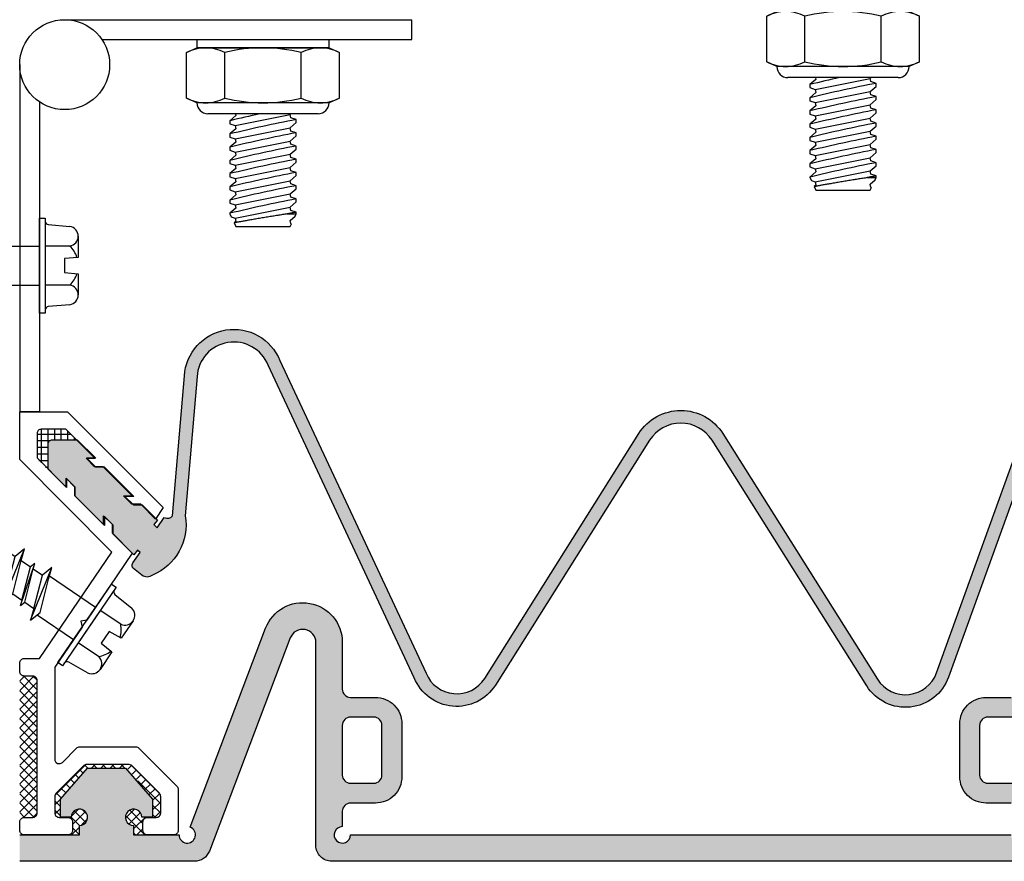
# Model space of a CAD drawing. Units: inches. Extents: x 213.8 to 234.5, y 9.2 to 22.8.
# Drawn here: x 216.7 to 220.4, y 14.1 to 17.3 of the extents above; entities that cross this region are included whole.
import ezdxf
from ezdxf import colors
from ezdxf.entities.mleader import LeaderData, LeaderLine
from ezdxf.math import Vec2, Vec3

# ---------------------------------------------------------------- set-up
doc = ezdxf.new("R2010")
doc.units = ezdxf.units.IN
doc.header["$MEASUREMENT"] = 0
for name, color, linetype in [('ANCHOR', 3, 'Continuous'), ('DIM', 6, 'Continuous'), ('DRAWING', 3, 'Continuous'), ('FRMAE', 4, 'Continuous'), ('Hatch', 8, 'Continuous'), ('PANTOGRAPH', 3, 'Continuous'), ('R-DETL-FAST', 3, 'Continuous'), ('SANTOPRENE', 5, 'Continuous'), ('Seal-Fill', 8, 'Continuous')]:
    doc.layers.add(name, color=color, linetype=linetype)
doc.styles.add('ARIAL', font='arial.ttf', dxfattribs={"height": 0.1})
pattern_1 = [(45, (25.004796, 0.018386), (-0.0176776695, 0.0176776695), []), (135, (25.004796, 0.018386), (-0.0176776695, -0.0176776695), [])]

# ---------------------------------------------------------------- blocks, each defined once
blk = doc.blocks.new('3-16 X 1 3-4 HH TAPCON')
at = {"layer": 'DRAWING'}
for p, q in [((-0.1551, 0.0333), (-0.1479, 0.1148)), ((-0.1109, 0.1462), (-0.0312, 0.1462)), ((-0.074, 0.1148), (-0.074, 0.0215)), ((-0.0312, 0.1462), (-0.0267, 0.0946)), ((0.0267, 0.0946), (0.0312, 0.1462)), ((0.0312, 0.1462), (0.1109, 0.1462)), ((0.074, 0.1148), (0.074, 0.0215)), ((0.1479, 0.1148), (0.1551, 0.0333)), ((-0.0267, 0.0946), (0.0267, 0.0946)), ((-0.074, 0.0215), (0.074, 0.0215)), ((-0.074, -0.2111), (-0.074, 0)), ((0.074, -0.1665), (0.074, 0)), ((0.105, -0.1762), (-0.105, -0.2209)), ((0.061, -0.1624), (-0.061, -0.207)), ((0.105, -0.1762), (0.061, -0.1624)), ((0.061, -0.1901), (0.105, -0.1762)), ((-0.061, -0.207), (-0.105, -0.2209)), ((-0.105, -0.2209), (-0.061, -0.2347)), ((0.061, -0.1901), (-0.061, -0.2347)), ((0.061, -0.2324), (0.061, -0.1901)), ((0.081, -0.2387), (-0.081, -0.2834)), ((0.061, -0.2324), (-0.061, -0.2771)), ((-0.061, -0.2771), (-0.061, -0.2347)), ((0.061, -0.245), (-0.061, -0.2897)), ((0.081, -0.2387), (0.061, -0.2324)), ((0.061, -0.245), (0.081, -0.2387)), ((0.061, -0.2874), (0.061, -0.245)), ((-0.061, -0.2771), (-0.081, -0.2834)), ((-0.081, -0.2834), (-0.061, -0.2897)), ((0.061, -0.2874), (-0.061, -0.332)), ((-0.061, -0.332), (-0.061, -0.2897)), ((0.105, -0.3012), (0.061, -0.2874)), ((0.105, -0.3012), (-0.105, -0.3459)), ((-0.061, -0.332), (-0.105, -0.3459)), ((0.061, -0.3151), (-0.061, -0.3597)), ((0.061, -0.3151), (0.105, -0.3012)), ((0.061, -0.3574), (0.061, -0.3151)), ((-0.105, -0.3459), (-0.061, -0.3597)), ((0.081, -0.3637), (-0.081, -0.4084)), ((0.061, -0.3574), (-0.061, -0.4021)), ((-0.061, -0.4021), (-0.061, -0.3597)), ((0.061, -0.37), (-0.061, -0.4147)), ((0.081, -0.3637), (0.061, -0.3574)), ((0.061, -0.37), (0.081, -0.3637)), ((0.061, -0.4124), (0.061, -0.37)), ((-0.061, -0.4021), (-0.081, -0.4084)), ((-0.081, -0.4084), (-0.061, -0.4147)), ((0.105, -0.4262), (-0.105, -0.4709)), ((0.061, -0.4124), (-0.061, -0.457)), ((-0.061, -0.457), (-0.061, -0.4147)), ((0.061, -0.4401), (-0.061, -0.4847)), ((0.105, -0.4262), (0.061, -0.4124)), ((0.061, -0.4401), (0.105, -0.4262)), ((0.061, -0.4824), (0.061, -0.4401)), ((-0.061, -0.457), (-0.105, -0.4709)), ((-0.105, -0.4709), (-0.061, -0.4847)), ((0.061, -0.4824), (-0.061, -0.5271)), ((0.081, -0.4887), (0.061, -0.4824)), ((0.081, -0.4887), (-0.081, -0.5334)), ((-0.061, -0.5271), (-0.061, -0.4847)), ((0.061, -0.495), (-0.061, -0.5397)), ((0.061, -0.495), (0.081, -0.4887)), ((0.061, -0.5374), (0.061, -0.495)), ((0.105, -0.5512), (-0.105, -0.5959)), ((-0.061, -0.5271), (-0.081, -0.5334)), ((-0.081, -0.5334), (-0.061, -0.5397)), ((0.061, -0.5374), (-0.061, -0.582)), ((-0.061, -0.582), (-0.061, -0.5397)), ((0.105, -0.5512), (0.061, -0.5374)), ((0.061, -0.5651), (0.105, -0.5512)), ((-0.061, -0.582), (-0.105, -0.5959)), ((0.061, -0.5651), (-0.061, -0.6097)), ((0.061, -0.6074), (0.061, -0.5651)), ((-0.105, -0.5959), (-0.061, -0.6097)), ((0.081, -0.6137), (-0.081, -0.6584)), ((0.061, -0.6074), (-0.061, -0.6521)), ((-0.061, -0.6521), (-0.061, -0.6097)), ((0.061, -0.62), (-0.061, -0.6647)), ((0.081, -0.6137), (0.061, -0.6074)), ((0.061, -0.62), (0.081, -0.6137)), ((0.061, -0.6624), (0.061, -0.62)), ((-0.061, -0.6521), (-0.081, -0.6584)), ((-0.081, -0.6584), (-0.061, -0.6647)), ((0.061, -0.6624), (-0.061, -0.707)), ((-0.061, -0.707), (-0.061, -0.6647)), ((0.105, -0.6762), (0.061, -0.6624)), ((0.105, -0.6762), (-0.105, -0.7209)), ((-0.061, -0.707), (-0.105, -0.7209)), ((0.061, -0.6901), (-0.061, -0.7347)), ((0.061, -0.6901), (0.105, -0.6762)), ((0.061, -0.7324), (0.061, -0.6901)), ((-0.105, -0.7209), (-0.061, -0.7347)), ((0.081, -0.7387), (-0.081, -0.7834)), ((0.061, -0.7324), (-0.061, -0.7771)), ((-0.061, -0.7771), (-0.061, -0.7347)), ((0.081, -0.7387), (0.061, -0.7324)), ((0.061, -0.745), (0.081, -0.7387)), ((-0.061, -0.7771), (-0.081, -0.7834)), ((0.061, -0.745), (-0.061, -0.7897)), ((0.061, -0.7874), (0.061, -0.745)), ((0.105, -0.8012), (-0.105, -0.8459)), ((-0.081, -0.7834), (-0.061, -0.7897)), ((0.061, -0.7874), (-0.061, -0.832)), ((-0.061, -0.832), (-0.061, -0.7897)), ((0.061, -0.8151), (-0.061, -0.8597)), ((0.105, -0.8012), (0.061, -0.7874)), ((0.061, -0.8151), (0.105, -0.8012)), ((0.061, -0.8574), (0.061, -0.8151)), ((-0.061, -0.832), (-0.105, -0.8459)), ((-0.105, -0.8459), (-0.061, -0.8597)), ((0.081, -0.8637), (-0.081, -0.9084)), ((0.061, -0.8574), (-0.061, -0.9021)), ((-0.061, -0.9021), (-0.061, -0.8597)), ((0.061, -0.87), (-0.061, -0.9147)), ((0.081, -0.8637), (0.061, -0.8574)), ((0.061, -0.87), (0.081, -0.8637)), ((0.061, -0.9124), (0.061, -0.87)), ((0.105, -0.9262), (-0.105, -0.9709)), ((-0.061, -0.9021), (-0.081, -0.9084)), ((-0.081, -0.9084), (-0.061, -0.9147)), ((0.061, -0.9124), (-0.061, -0.957)), ((-0.061, -0.957), (-0.061, -0.9147)), ((0.105, -0.9262), (0.061, -0.9124)), ((0.061, -0.9401), (0.105, -0.9262)), ((-0.061, -0.957), (-0.105, -0.9709)), ((0.061, -0.9401), (-0.061, -0.9847)), ((0.061, -0.9824), (0.061, -0.9401)), ((-0.105, -0.9709), (-0.061, -0.9847)), ((0.081, -0.9887), (-0.081, -1.0334)), ((0.061, -0.9824), (-0.061, -1.0271)), ((-0.061, -1.0271), (-0.061, -0.9847)), ((0.061, -0.995), (-0.061, -1.0397)), ((0.081, -0.9887), (0.061, -0.9824)), ((0.061, -0.995), (0.081, -0.9887)), ((0.061, -1.0374), (0.061, -0.995)), ((-0.061, -1.0271), (-0.081, -1.0334)), ((-0.081, -1.0334), (-0.061, -1.0397)), ((0.061, -1.0374), (-0.061, -1.082)), ((-0.061, -1.082), (-0.061, -1.0397)), ((0.105, -1.0512), (0.061, -1.0374)), ((0.105, -1.0512), (-0.105, -1.0959)), ((0.061, -1.0651), (-0.061, -1.1097)), ((0.061, -1.0651), (0.105, -1.0512)), ((0.061, -1.1074), (0.061, -1.0651)), ((-0.061, -1.082), (-0.105, -1.0959)), ((-0.105, -1.0959), (-0.061, -1.1097)), ((0.081, -1.1137), (-0.081, -1.1584)), ((0.061, -1.1074), (-0.061, -1.1521)), ((-0.061, -1.1521), (-0.061, -1.1097)), ((0.081, -1.1137), (0.061, -1.1074)), ((0.061, -1.12), (0.081, -1.1137)), ((-0.061, -1.1521), (-0.081, -1.1584)), ((0.061, -1.12), (-0.061, -1.1647)), ((0.061, -1.1624), (0.061, -1.12)), ((0.105, -1.1762), (-0.105, -1.2209)), ((-0.081, -1.1584), (-0.061, -1.1647)), ((0.061, -1.1624), (-0.061, -1.207)), ((-0.061, -1.207), (-0.061, -1.1647)), ((0.061, -1.1901), (-0.061, -1.2347)), ((0.105, -1.1762), (0.061, -1.1624)), ((0.061, -1.1901), (0.105, -1.1762)), ((0.061, -1.2324), (0.061, -1.1901)), ((-0.061, -1.207), (-0.105, -1.2209)), ((-0.105, -1.2209), (-0.061, -1.2347)), ((0.081, -1.2387), (-0.081, -1.2834)), ((0.061, -1.2324), (-0.061, -1.2771)), ((-0.061, -1.2771), (-0.061, -1.2347)), ((0.061, -1.245), (-0.061, -1.2897)), ((0.081, -1.2387), (0.061, -1.2324)), ((0.061, -1.245), (0.081, -1.2387)), ((0.061, -1.2874), (0.061, -1.245)), ((0.105, -1.3012), (-0.105, -1.3459)), ((-0.061, -1.2771), (-0.081, -1.2834)), ((-0.081, -1.2834), (-0.061, -1.2897)), ((0.061, -1.2874), (-0.061, -1.332)), ((-0.061, -1.332), (-0.061, -1.2897)), ((0.105, -1.3012), (0.061, -1.2874)), ((0.061, -1.3151), (0.105, -1.3012)), ((-0.061, -1.332), (-0.105, -1.3459)), ((0.061, -1.3151), (-0.061, -1.3597)), ((0.061, -1.3574), (0.061, -1.3151)), ((-0.105, -1.3459), (-0.061, -1.3597)), ((0.081, -1.3637), (-0.081, -1.4084)), ((0.061, -1.3574), (-0.061, -1.4021)), ((-0.061, -1.4021), (-0.061, -1.3597)), ((0.061, -1.37), (-0.061, -1.4147)), ((0.081, -1.3637), (0.061, -1.3574)), ((0.061, -1.37), (0.081, -1.3637)), ((0.061, -1.4124), (0.061, -1.37)), ((-0.061, -1.4021), (-0.081, -1.4084)), ((-0.081, -1.4084), (-0.061, -1.4147)), ((0.061, -1.4124), (-0.061, -1.457)), ((-0.061, -1.457), (-0.061, -1.4147)), ((0.105, -1.4262), (0.061, -1.4124)), ((0.105, -1.4262), (-0.105, -1.4709)), ((0.061, -1.4401), (-0.061, -1.4847)), ((0.061, -1.4401), (0.105, -1.4262)), ((0.061, -1.4824), (0.061, -1.4401)), ((-0.061, -1.457), (-0.105, -1.4709)), ((-0.105, -1.4709), (-0.061, -1.4847)), ((0.081, -1.4887), (-0.081, -1.5334)), ((0.061, -1.4824), (-0.061, -1.5271)), ((-0.061, -1.5271), (-0.061, -1.4847)), ((0.081, -1.4887), (0.061, -1.4824)), ((0.061, -1.495), (0.081, -1.4887)), ((0.061, -1.495), (-0.061, -1.5397)), ((0.061, -1.5374), (0.061, -1.495)), ((0.105, -1.5512), (-0.105, -1.5959)), ((-0.061, -1.5271), (-0.081, -1.5334)), ((-0.081, -1.5334), (-0.061, -1.5397)), ((0.061, -1.5374), (-0.061, -1.582)), ((-0.061, -1.582), (-0.061, -1.5397)), ((0.105, -1.5512), (0.061, -1.5374)), ((0.061, -1.5651), (0.105, -1.5512)), ((-0.061, -1.582), (-0.105, -1.5959)), ((-0.105, -1.5959), (-0.061, -1.6097)), ((0.061, -1.5651), (-0.061, -1.6097)), ((0.061, -1.6074), (0.061, -1.5651)), ((-0.061, -1.6131), (-0.061, -1.6097)), ((-0.061, -1.6131), (-0.0057, -1.7467)), ((0, -1.6211), (0, -1.75)), ((0.0577, -1.6211), (0.0057, -1.7467)), ((0.0577, -1.6211), (0.081, -1.6137)), ((0.081, -1.6137), (0.061, -1.6074))]:
    blk.add_line(p, q, dxfattribs=at)
blk.add_lwpolyline([(-0.1797, 0.0215), (0.1797, 0.0215), (0.1797, 0), (-0.1797, 0)], close=True, dxfattribs=at)
for centre, radius, start, end in [((-0.1109, 0.1087), 0.0375, 9.285, 170.715), ((0, 0.0435), 0.1027, 107.4215, 136.0407), ((0, 0.0435), 0.1027, 43.9593, 72.5785), ((0.1109, 0.1087), 0.0375, 9.285, 170.715), ((-0.1679, 0.0344), 0.0129, 270, 355), ((0.1679, 0.0344), 0.0129, 185, 270), ((-0.0288, -1.6446), 0.0372, 39.1976, 140.8024), ((0.0288, -1.6446), 0.0372, 39.1976, 140.8024), ((0, -1.7435), 0.00648, 209.1864, 330.8136)]:
    blk.add_arc(centre, radius, start, end, dxfattribs=at)
at = {"layer": 'R-DETL-FAST'}
blk.add_line((0, -1.75), (0, -1.5963), dxfattribs=at)
blk = doc.blocks.new('R050SN Seal')
at = {"layer": 'SANTOPRENE'}
for points in [[(3.82, -0.1), (1.18, -0.1, -0.414214), (1.12, -0.04), (1.12, 0.727, 0.833253), (1.0233, 0.7448), (0.7172, -0.0613, -0.31152), (0.6611, -0.1), (0, -0.1)], [(0, 0), (0.2257, 0), (0.2257, 0.0356, 2.414214), (0.1947, 0.0666), (0.1539, 0.0666), (0.1539, 0.1353), (0.2564, 0.2525), (0.4, 0.2525), (0.5025, 0.1353), (0.5025, 0.0666), (0.4618, 0.0666, 2.414214), (0.4308, 0.0356), (0.4308, 0), (0.6025, 0, 1.904949), (0.6446, 0.029), (0.9301, 0.7812, -0.833253), (1.22, 0.728), (1.22, 0.551, 0.414214), (1.251, 0.52), (1.345, 0.52, -0.414214), (1.445, 0.42), (1.445, 0.22, -0.414214), (1.345, 0.12), (1.251, 0.12, 0.414214), (1.22, 0.089), (1.22, 0.031, 2.414214), (1.251, 0), (3.749, 0, 2.414214)], [(3.749, 0.12), (3.655, 0.12, -0.414214), (3.555, 0.22), (3.555, 0.42, -0.414214), (3.655, 0.52), (3.749, 0.52, 0.414214)]]:
    blk.add_lwpolyline(points, format="xyb", dxfattribs=at)
for points in [[(1.37, 0.414, 0.414214), (1.339, 0.445), (1.251, 0.445, 0.414214), (1.22, 0.414), (1.22, 0.226, 0.414214), (1.251, 0.195), (1.339, 0.195, 0.414214), (1.37, 0.226)], [(3.749, 0.195, 0.414214), (3.78, 0.226), (3.78, 0.414, 0.414214), (3.749, 0.445), (3.661, 0.445, 0.414214), (3.63, 0.414), (3.63, 0.226, 0.414214), (3.661, 0.195)]]:
    blk.add_lwpolyline(points, format="xyb", close=True, dxfattribs=at)
blk = doc.blocks.new('1_4-20 LOCKNUT')
at = {"layer": 'ANCHOR', "linetype": 'Continuous'}
for p, q in [((-0.2887, -0.018), (-0.25, 0)), ((-0.2165, 0), (-0.25, 0)), ((0, 0), (-0.2165, 0)), ((-0.1563, -0.0001), (-0.1563, 0)), ((0.2165, 0), (0, 0)), ((0.25, 0), (0.2165, 0)), ((0.25, 0), (0.2887, -0.018)), ((-0.2887, -0.1903), (-0.2887, -0.018)), ((-0.1443, -0.1903), (-0.1443, -0.018)), ((0.1443, -0.1903), (0.1443, -0.018)), ((0.2887, -0.1903), (0.2887, -0.018)), ((-0.25, -0.2083), (-0.2887, -0.1903)), ((-0.2165, -0.2083), (-0.25, -0.2083)), ((0, -0.2083), (-0.2165, -0.2083)), ((0.2165, -0.2083), (0, -0.2083)), ((0.25, -0.2083), (0.2165, -0.2083)), ((0.2887, -0.1903), (0.25, -0.2083)), ((0.2083, -0.25), (-0.2083, -0.25))]:
    blk.add_line(p, q, dxfattribs=at)
for centre, radius, start, end in [((-0.2124, -0.1698), 0.1699, 91.3815, 116.6795), ((0.005, -0.6263), 0.6264, 90.4541, 103.7899), ((0.2206, -0.1697), 0.1697, 91.3702, 116.6908), ((0.2123, -0.1702), 0.1702, 63.3501, 88.5889), ((0.2131, -0.1671), 0.1671, 63.1097, 88.8293), ((-0.2124, -0.1697), 0.1697, 91.3702, 116.6908), ((-0.2207, -0.1702), 0.1702, 63.3501, 88.5889), ((-0.0052, -0.6279), 0.6279, 76.2269, 89.5291), ((-0.2123, -0.0381), 0.1702, 243.3501, 268.5889), ((-0.2131, -0.0413), 0.1671, 243.1097, 268.8293), ((-0.2083, -0.2083), 0.0417, 180, 270), ((-0.2206, -0.0387), 0.1697, 271.3702, 296.6908), ((0.005, 0.4179), 0.6263, 256.2093, 269.5467), ((-0.0044, 0.4133), 0.6217, 270.4036, 283.8404), ((0.2207, -0.0381), 0.1702, 243.3501, 268.5889), ((0.2083, -0.2083), 0.0417, 270, 360), ((0.2124, -0.0387), 0.1697, 271.3702, 296.6908), ((0.2124, -0.0385), 0.1699, 271.3815, 296.6795)]:
    blk.add_arc(centre, radius, start, end, dxfattribs=at)

msp = doc.modelspace()

# ---------------------------------------------------------------- hatches: boundary and pattern name
at = {"layer": 'Hatch'}
h = msp.add_hatch(dxfattribs=at)
h.set_pattern_fill('ANSI37', color=256, scale=0.2, angle=45)
h.set_pattern_definition([(90, (45.80241, 0.08909), (-0.025, 0), []), (180, (45.80241, 0.08909), (-2e-18, -0.025), [])])
h.paths.add_polyline_path([(216.8432, 15.69194), (216.93597, 15.69194), (216.89476, 15.73315), (216.80065, 15.73315, 0.4142136), (216.78439, 15.71689), (216.78439, 15.62279), (216.82647, 15.58071), (216.82647, 15.67522, -0.4142136)])
h = msp.add_hatch(dxfattribs=at)
h.set_pattern_fill('ANSI37', color=256, scale=0.2)
h.set_pattern_definition(pattern_1)
h.paths.add_polyline_path([(216.7863, 14.28288, -0.4142136), (216.76923, 14.26582), (216.72016, 14.26582), (216.72016, 14.81728, 0.4142136), (216.73723, 14.80022), (216.76923, 14.80022, -0.4142136), (216.7863, 14.78315)])
h = msp.add_hatch(dxfattribs=at)
h.set_pattern_fill('ANSI37', color=256, scale=0.2)
h.set_pattern_definition(pattern_1)
h.paths.add_polyline_path([(217.1253, 14.4522), (216.98175, 14.4522), (216.87408, 14.33497), (216.87408, 14.26582), (216.8695, 14.26582, -0.4142136), (216.85243, 14.28288), (216.85243, 14.34408, -0.1989124), (216.85743, 14.35615), (216.96263, 14.46135, -0.1989124), (216.9747, 14.46635), (217.13123, 14.46635, -0.1989124), (217.1433, 14.46135), (217.2485, 14.35615, -0.1989124), (217.2535, 14.34408), (217.2535, 14.28288, -0.4142136), (217.23643, 14.26582), (217.22272, 14.26582), (217.22272, 14.33497)])
h.paths.add_polyline_path([(217.1817, 14.26627), (217.20336, 14.26582, 0.4142136), (217.1863, 14.24875), (217.1863, 14.21675, 0.4142136), (217.20336, 14.19968), (217.15094, 14.19968), (217.15094, 14.23551, -2.4142136)])
h.paths.add_polyline_path([(216.94586, 14.23551), (216.94586, 14.19968), (216.90256, 14.19968, 0.4142136), (216.91963, 14.21675), (216.91963, 14.24875, 0.4142136), (216.90256, 14.26582), (216.9151, 14.26627, -2.4142136)])
at = {"layer": 'Seal-Fill'}
h = msp.add_hatch(color=256, dxfattribs=at)
h.dxf.hatch_style = 1
h.paths.add_polyline_path([(220.54016, 14.09849, 0.4142136), (220.60016, 14.15849), (220.60016, 14.92551, -0.8332525), (220.69691, 14.94326), (221.00292, 14.1372, 0.3115197), (221.05901, 14.09849), (221.72016, 14.09849), (221.72016, 14.19849), (221.49446, 14.19849), (221.49446, 14.23409, -2.4142136), (221.52546, 14.26509), (221.56621, 14.26509), (221.56621, 14.33379), (221.46371, 14.45099), (221.32011, 14.45099), (221.21761, 14.33379), (221.21761, 14.26509), (221.25836, 14.26509, -2.4142136), (221.28936, 14.23409), (221.28936, 14.19849), (221.11761, 14.19849, -1.9049486), (221.07561, 14.22747), (220.79005, 14.97967, 0.8332525), (220.50016, 14.9265), (220.50016, 14.74949, -0.4142136), (220.46916, 14.71849), (220.37516, 14.71849, 0.4142136), (220.27516, 14.61849), (220.27516, 14.41849, 0.4142136), (220.37516, 14.31849), (220.46916, 14.31849, -0.4142136), (220.50016, 14.28749), (220.50016, 14.22949, -2.4142136), (220.46916, 14.19849), (217.97116, 14.19849, -2.4142136), (217.94016, 14.22949), (217.94016, 14.28749, -0.4142136), (217.97116, 14.31849), (218.06516, 14.31849, 0.4142136), (218.16516, 14.41849), (218.16516, 14.61849, 0.4142136), (218.06516, 14.71849), (217.97116, 14.71849, -0.4142136), (217.94016, 14.74949), (217.94016, 14.9265, 0.8332525), (217.65028, 14.97967), (217.36472, 14.22747, -1.9049486), (217.32271, 14.19849), (217.15096, 14.19849), (217.15096, 14.23409, -2.4142136), (217.18196, 14.26509), (217.22271, 14.26509), (217.22271, 14.33379), (217.12021, 14.45099), (216.97661, 14.45099), (216.87411, 14.33379), (216.87411, 14.26509), (216.91486, 14.26509, -2.4142136), (216.94586, 14.23409), (216.94586, 14.19849), (216.72016, 14.19849), (216.72016, 14.09849), (217.38131, 14.09849, 0.3115197), (217.43741, 14.1372), (217.74342, 14.94326, -0.8332525), (217.84016, 14.92551), (217.84016, 14.15849, 0.4142136), (217.90016, 14.09849)])
h.paths.add_polyline_path([(220.35016, 14.42449), (220.35016, 14.61249, -0.4142136), (220.38116, 14.64349), (220.46916, 14.64349, -0.4142136), (220.50016, 14.61249), (220.50016, 14.42449, -0.4142136), (220.46916, 14.39349), (220.38116, 14.39349, -0.4142136)], flags=16)
h.paths.add_polyline_path([(218.05916, 14.39349), (217.97116, 14.39349, -0.4142136), (217.94016, 14.42449), (217.94016, 14.61249, -0.4142136), (217.97116, 14.64349), (218.05916, 14.64349, -0.4142136), (218.09016, 14.61249), (218.09016, 14.42449, -0.4142136)], flags=16)

# ---------------------------------------------------------------- linework, layer by layer
at = {"layer": 'ANCHOR', "linetype": 'Continuous'}
for p, q in [((217.53741, 16.91813), (217.51516, 16.89858)), ((217.53496, 16.88039), (217.74292, 16.92198)), ((217.53609, 16.92474), (217.53741, 16.91813)), ((217.74292, 16.92198), (217.74605, 16.92474)), ((217.74537, 16.90972), (217.74292, 16.92198)), ((217.76516, 16.90302), (217.74537, 16.90972)), ((217.51516, 16.89858), (217.51516, 16.88709)), ((217.51516, 16.88708), (217.53496, 16.88039)), ((217.53741, 16.86813), (217.51516, 16.84858)), ((217.53496, 16.88039), (217.53741, 16.86813)), ((217.53496, 16.83039), (217.74292, 16.87198)), ((217.74292, 16.87198), (217.76516, 16.89153)), ((217.74537, 16.85972), (217.74292, 16.87198)), ((217.76516, 16.89153), (217.76516, 16.90302)), ((217.51516, 16.84858), (217.51516, 16.83709)), ((217.51516, 16.83708), (217.53496, 16.83039)), ((217.53496, 16.83039), (217.53741, 16.81813)), ((217.74292, 16.82198), (217.76516, 16.84153)), ((217.76516, 16.85302), (217.74537, 16.85972)), ((217.76516, 16.84153), (217.76516, 16.85302)), ((217.53741, 16.81813), (217.51516, 16.79858)), ((217.51516, 16.79858), (217.51516, 16.78709)), ((217.53496, 16.78039), (217.74292, 16.82198)), ((217.74537, 16.80972), (217.74292, 16.82198)), ((217.76516, 16.80302), (217.74537, 16.80972)), ((217.76516, 16.79153), (217.76516, 16.80302)), ((217.51516, 16.78708), (217.53496, 16.78039)), ((217.53741, 16.76813), (217.51516, 16.74858)), ((217.53496, 16.78039), (217.53741, 16.76813)), ((217.53496, 16.73039), (217.74292, 16.77198)), ((217.74292, 16.77198), (217.76516, 16.79153)), ((217.74537, 16.75972), (217.74292, 16.77198)), ((217.76516, 16.75302), (217.74537, 16.75972)), ((217.51516, 16.74858), (217.51516, 16.73709)), ((217.51516, 16.73708), (217.53496, 16.73039)), ((217.53741, 16.71813), (217.51516, 16.69858)), ((217.53496, 16.73039), (217.53741, 16.71813)), ((217.53496, 16.68039), (217.74292, 16.72198)), ((217.74292, 16.72198), (217.76516, 16.74153)), ((217.74537, 16.70972), (217.74292, 16.72198)), ((217.76516, 16.74153), (217.76516, 16.75302)), ((217.51516, 16.69858), (217.51516, 16.68709)), ((217.51516, 16.68708), (217.53496, 16.68039)), ((217.53496, 16.68039), (217.53741, 16.66813)), ((217.74292, 16.67198), (217.76516, 16.69153)), ((217.76516, 16.70302), (217.74537, 16.70972)), ((217.76516, 16.69153), (217.76516, 16.70302)), ((217.53741, 16.66813), (217.51516, 16.64858)), ((217.51516, 16.64858), (217.51516, 16.63709)), ((217.53496, 16.63039), (217.74292, 16.67198)), ((217.74537, 16.65972), (217.74292, 16.67198)), ((217.76516, 16.65302), (217.74537, 16.65972)), ((217.76516, 16.64153), (217.76516, 16.65302)), ((217.51516, 16.63708), (217.53496, 16.63039)), ((217.53741, 16.61813), (217.51516, 16.59858)), ((217.53496, 16.63039), (217.53741, 16.61813)), ((217.53496, 16.58039), (217.74292, 16.62198)), ((217.74292, 16.62198), (217.76516, 16.64153)), ((217.74537, 16.60972), (217.74292, 16.62198)), ((217.76516, 16.60302), (217.74537, 16.60972)), ((217.51516, 16.59858), (217.51516, 16.58709)), ((217.51516, 16.58708), (217.53496, 16.58039)), ((217.53496, 16.58039), (217.53741, 16.56813)), ((217.53496, 16.53039), (217.74292, 16.57198)), ((217.74292, 16.57198), (217.76516, 16.59153)), ((217.74537, 16.55972), (217.74292, 16.57198)), ((217.76516, 16.59152), (217.76516, 16.60302)), ((217.53741, 16.56813), (217.51516, 16.54858)), ((217.51516, 16.54858), (217.51516, 16.54645)), ((217.51516, 16.54645), (217.52035, 16.53533)), ((217.52037, 16.53532), (217.53496, 16.53039)), ((217.7316, 16.54645), (217.76516, 16.54645)), ((217.74292, 16.52198), (217.76126, 16.5381)), ((217.76516, 16.55302), (217.74537, 16.55972)), ((217.76127, 16.5381), (217.76516, 16.54645)), ((217.76516, 16.54645), (217.76516, 16.55302)), ((217.531, 16.51249), (217.53741, 16.49874)), ((217.53741, 16.51813), (217.53101, 16.51251)), ((217.53496, 16.53039), (217.53741, 16.51813)), ((217.53741, 16.49874), (217.64016, 16.49874)), ((217.64016, 16.49874), (217.74292, 16.49874)), ((217.74537, 16.50972), (217.74292, 16.52198)), ((217.74292, 16.49874), (217.74767, 16.50893)), ((217.74766, 16.50895), (217.74537, 16.50972))]:
    msp.add_line(p, q, dxfattribs=at)
at = {"layer": 'ANCHOR', "linetype": 'Continuous', "flags": 128}
for points in [[(217.7316, 16.54645), (217.72755, 16.54581), (217.72333, 16.54514), (217.71896, 16.54444), (217.71435, 16.5437), (217.7096, 16.54294), (217.70472, 16.54216), (217.70031, 16.54145), (217.69582, 16.54073), (217.69125, 16.53999), (217.68661, 16.53924), (217.68177, 16.53845), (217.67688, 16.53765), (217.67193, 16.53684), (217.66695, 16.53602), (217.66203, 16.53521), (217.65708, 16.5344), (217.65212, 16.53357), (217.64717, 16.53275), (217.64207, 16.5319), (217.63698, 16.53105), (217.63192, 16.53019), (217.62689, 16.52935), (217.62201, 16.52852), (217.61718, 16.5277), (217.61241, 16.52689), (217.60771, 16.52608), (217.60294, 16.52526), (217.59825, 16.52445), (217.59366, 16.52366), (217.58918, 16.52288), (217.58495, 16.52214), (217.58082, 16.52142), (217.57681, 16.52072), (217.57293, 16.52003), (217.56908, 16.51935), (217.56538, 16.5187), (217.56183, 16.51806), (217.55844, 16.51746), (217.55536, 16.51691), (217.55243, 16.51638), (217.54967, 16.51589), (217.54708, 16.51542), (217.54461, 16.51497), (217.54233, 16.51456), (217.54024, 16.51418), (217.53836, 16.51384), (217.53676, 16.51355), (217.53535, 16.51329), (217.53413, 16.51307), (217.53311, 16.51288), (217.53226, 16.51272), (217.53163, 16.51261), (217.53122, 16.51253), (217.53102, 16.5125), (217.53102, 16.5125)], [(217.76516, 16.55302), (217.76516, 16.55302), (217.76505, 16.553), (217.76472, 16.55294), (217.76416, 16.55283), (217.76339, 16.55268), (217.76239, 16.55249), (217.76118, 16.55225), (217.75981, 16.55199), (217.75823, 16.55168), (217.75646, 16.55134), (217.7545, 16.55095), (217.75228, 16.55052), (217.74987, 16.55005), (217.74727, 16.54954), (217.74449, 16.54899), (217.74153, 16.54841), (217.7384, 16.54779), (217.73508, 16.54714), (217.7316, 16.54645)]]:
    msp.add_lwpolyline(points, dxfattribs=at)
at = {"layer": 'ANCHOR', "linetype": 'Continuous'}
for centre, start in [((218.69642, 12.07578), 102.43055), ((218.69642, 12.02578), 100.81014), ((218.69642, 11.97578), 100.81014), ((218.69642, 11.92578), 100.81014), ((218.69642, 11.87578), 100.81014), ((218.69642, 11.82578), 100.81014), ((218.69642, 11.77578), 100.81014), ((218.69642, 11.72578), 100.81014)]:
    msp.add_arc(centre, 4.96535, start, 103.76234, dxfattribs=at)
at = {"layer": 'FRMAE'}
msp.add_lwpolyline([(216.95174, 15.00644), (216.95596, 14.98421), (216.85243, 14.8321), (216.85243, 14.48469, 0.6681786), (216.88157, 14.47263), (216.93524, 14.5263, -0.1989124), (216.94731, 14.5313), (217.15862, 14.5313, -0.1989124), (217.17069, 14.5263), (217.31463, 14.38236, -0.1989124), (217.31963, 14.37029), (217.31963, 14.21556, -0.4142136), (217.30256, 14.1985), (217.20336, 14.1985, -0.4142136), (217.1863, 14.21556), (217.1863, 14.24756, -0.4142136), (217.20336, 14.26463), (217.23643, 14.26463, 0.4142136), (217.2535, 14.2817), (217.2535, 14.3429, 0.1989124), (217.2485, 14.35496), (217.1433, 14.46017, 0.1989124), (217.13123, 14.46516), (216.9747, 14.46516, 0.1989124), (216.96263, 14.46017), (216.85743, 14.35496, 0.1989124), (216.85243, 14.3429), (216.85243, 14.2817, 0.4142136), (216.8695, 14.26463), (216.90256, 14.26463, -0.4142136), (216.91963, 14.24756), (216.91963, 14.21556, -0.4142136), (216.90256, 14.1985), (216.73723, 14.1985, -0.4142136), (216.72016, 14.21556), (216.72016, 14.24756, -0.4142136), (216.73723, 14.26463), (216.76923, 14.26463, 0.4142136), (216.7863, 14.2817), (216.7863, 14.78196, 0.4142136), (216.76923, 14.79903), (216.73723, 14.79903, -0.4142136), (216.72016, 14.8161), (216.72016, 14.8481, -0.4142136), (216.73723, 14.86516), (216.79494, 14.86516), (217.06909, 15.26796), (216.72016, 15.61724), (216.72016, 15.79824), (216.90085, 15.79824), (217.26331, 15.43578), (217.23398, 15.3927), (217.17801, 15.44867), (217.14483, 15.44867), (217.11283, 15.48067), (217.14601, 15.48067), (217.03644, 15.59024), (217.00326, 15.59024), (216.97126, 15.62224), (217.00444, 15.62224), (216.89458, 15.7321), (216.80196, 15.7321, 0.4142136), (216.78596, 15.7161), (216.78596, 15.62349), (216.89583, 15.51362), (216.89583, 15.54681), (216.92783, 15.51481), (216.92783, 15.48162), (217.0374, 15.37205), (217.0374, 15.40524), (217.0694, 15.37324), (217.0694, 15.34005), (217.14601, 15.26344), (216.97396, 15.01066), (216.95174, 15.00644)], format="xyb", dxfattribs=at)
at = {"layer": 'PANTOGRAPH'}
for p, q in [((217.39016, 17.20574), (217.39016, 17.17474)), ((216.72016, 17.11074), (216.72016, 15.79824)), ((216.79516, 16.96976), (216.79516, 15.79824)), ((216.79516, 15.79824), (216.72016, 15.79824))]:
    msp.add_line(p, q, dxfattribs=at)
msp.add_circle((216.89016, 17.11074), 0.17, dxfattribs=at)
at = {"layer": 'SANTOPRENE'}
msp.add_lwpolyline([(220.72527, 16.1584), (220.23229, 14.79472, -0.6243723), (219.9234, 14.76135), (219.33828, 15.69025, 0.5519531), (219.10204, 15.69025), (218.51907, 14.76474, -0.6118263), (218.21241, 14.79224), (217.65951, 15.9746, 0.7990691), (217.3907, 15.93101), (217.34648, 15.40448, -0.3520123), (217.22183, 15.18089, -0.3580886), (217.18261, 15.18004), (217.15071, 15.20511, -0.4142135), (217.14811, 15.22681), (217.17525, 15.26614), (217.16599, 15.27539), (217.15133, 15.25765), (217.07349, 15.3355), (217.07349, 15.36922), (217.04097, 15.40174), (217.04097, 15.36801), (216.92963, 15.47935), (216.92963, 15.51307), (216.89712, 15.54559), (216.89712, 15.51187), (216.82756, 15.58142), (216.82756, 15.67594, -0.4142136), (216.84428, 15.69266), (216.93705, 15.69266), (217.00748, 15.62223), (216.97376, 15.62223), (217.00627, 15.58972), (217.04, 15.58972), (217.15133, 15.47838), (217.11761, 15.47838), (217.15013, 15.44586), (217.18385, 15.44586), (217.24072, 15.38899), (217.22685, 15.3722), (217.23962, 15.35942), (217.26676, 15.39876, 0.3780528), (217.29852, 15.40498), (217.34289, 15.93397, -0.7990691), (217.70393, 15.99251), (218.25684, 14.81015, 0.6118263), (218.47854, 14.79027), (219.06151, 15.71578, -0.5519531), (219.37881, 15.71578), (219.96393, 14.78688, 0.6243723), (220.18725, 14.811), (220.68023, 16.17468, -0.7884066)], format="xyb", dxfattribs=at)

# ---------------------------------------------------------------- block references
at = {"layer": 'R-DETL-FAST'}
for p, rotation in [((216.79516, 16.35094), 270), ((216.96556, 14.99819), 235.7409225691192)]:
    msp.add_blockref('3-16 X 1 3-4 HH TAPCON', p, dxfattribs=dict(at, rotation=rotation))
at = {"layer": 'SANTOPRENE'}
msp.add_blockref('R050SN Seal', (216.72016, 14.19849), dxfattribs=at)

# ---------------------------------------------------------------- leaders
at = {"layer": 'DIM'}
ml = msp.add_multileader_mtext('Standard', dxfattribs=at)
ml.set_content('{VINYL BACK SEALS (#R600V)}', style='ARIAL')
ml.set_leader_properties()
ml.build(insert=Vec2(0, 0))
ml.multileader.update_dxf_attribs({"dogleg_length": 0.36, "arrow_head_size": 0.25})
ctx = ml.context
ctx.base_point, ctx.char_height, ctx.arrow_head_size, ctx.landing_gap_size, ctx.plane_origin = Vec3(217.82128, 18.99038), 0.25, 0.25, 0.09, Vec3(210.87657, 10.7294)
ctx.text_align_type = 2
notes = []
notes.append((ctx, [(0, (1, 1, 0), (221.61928, 18.99038), (-1, 0), 0.36, [(1, [(220.75764, 16.27022), (222.46035, 16.25209)], 0, [])])]))
ctx.mtext.insert, ctx.mtext.width, ctx.mtext.alignment, ctx.mtext.flow_direction = Vec3(221.16928, 19.15213), 3.291531, 3, 5
ctx.mtext.has_bg_fill, ctx.mtext.bg_color, ctx.mtext.bg_scale_factor, ctx.mtext.bg_transparency, ctx.mtext.use_window_bg_color = 1, -1027028792, 1.5, 0, 1
for ctx, leaders in notes:
    for number, flags, end, landing, length, lines in leaders:
        leader = LeaderData()
        leader.index, (leader.has_last_leader_line, leader.has_dogleg_vector, leader.attachment_direction) = number, flags
        leader.last_leader_point, leader.dogleg_vector, leader.dogleg_length = Vec3(end), Vec3(landing), length
        for number, points, colour, breaks in lines:
            line = LeaderLine()
            line.index, line.vertices, line.color, line.breaks = number, Vec3.list(points), colors.encode_raw_color(colour), breaks
            leader.lines.append(line)
        ctx.leaders.append(leader)

# ---------------------------------------------------------------- next in the draw order: hatches: boundary and pattern name
at = {"layer": 'Hatch'}
msp.add_hatch(color=256, dxfattribs=at).paths.add_polyline_path([(218.25684, 14.81015), (217.70393, 15.99251, 0.7990691), (217.34289, 15.93397), (217.29852, 15.40498, -0.3780528), (217.26676, 15.39876), (217.23962, 15.35942), (217.22685, 15.3722), (217.24072, 15.38899), (217.23521, 15.3945), (217.23398, 15.3927), (217.18082, 15.44586), (217.15013, 15.44586), (217.14732, 15.44867), (217.14483, 15.44867), (217.11283, 15.48067), (217.14601, 15.48067), (217.03696, 15.58972), (217.00627, 15.58972), (217.00575, 15.59024), (217.00326, 15.59024), (216.97126, 15.62224), (216.97376, 15.62223), (217.00444, 15.62223), (216.93402, 15.69266), (216.84428, 15.69266, 0.4142136), (216.82756, 15.67594), (216.82756, 15.5819), (216.89583, 15.51362), (216.89583, 15.54681), (216.89712, 15.54553), (216.89712, 15.54559), (216.92963, 15.51307), (216.92963, 15.47982), (217.0374, 15.37205), (217.0374, 15.40524), (217.04097, 15.40167), (217.04097, 15.40174), (217.07349, 15.36922), (217.07349, 15.33597), (217.14601, 15.26344), (217.14582, 15.26316), (217.15133, 15.25765), (217.16599, 15.27539), (217.17525, 15.26614), (217.14811, 15.22681, 0.4142135), (217.15071, 15.20511), (217.18261, 15.18004, 0.3580886), (217.22183, 15.18089, 0.3520123), (217.34648, 15.40448), (217.3907, 15.93101, -0.7990691), (217.65951, 15.9746), (218.21241, 14.79224, 0.6118263), (218.51907, 14.76474), (219.10204, 15.69025, -0.5519531), (219.33828, 15.69025), (219.9234, 14.76135, 0.6243723), (220.23229, 14.79472), (220.72527, 16.1584, -0.7884066), (220.99508, 16.12823), (221.09854, 15.29936, 0.3692369), (221.26559, 15.0929, 0.3580886), (221.30418, 15.09994), (221.3304, 15.13091, 0.4142136), (221.32859, 15.15269), (221.29411, 15.18577), (221.30288, 15.19543), (221.31303, 15.18648), (221.34177, 15.21522), (221.34028, 15.21623), (221.39275, 15.2687), (221.39275, 15.29982), (221.42275, 15.32982), (221.42275, 15.32731), (221.42526, 15.32982), (221.42526, 15.3012), (221.52548, 15.40142), (221.52548, 15.43254), (221.55548, 15.46254), (221.55548, 15.46004), (221.55798, 15.46254), (221.55798, 15.43393), (221.63044, 15.50638), (221.63044, 15.58898, 0.4142136), (221.61371, 15.60571), (221.52861, 15.60571), (221.45615, 15.53325), (221.48477, 15.53325), (221.48727, 15.53325), (221.45727, 15.50325), (221.45477, 15.50325), (221.42615, 15.50325), (221.32343, 15.40053), (221.35204, 15.40053), (221.35454, 15.40053), (221.32454, 15.37053), (221.32204, 15.37053), (221.29343, 15.37053), (221.21084, 15.28794), (221.224, 15.27526), (221.21232, 15.26423), (221.17783, 15.29731, -0.4255132), (221.14697, 15.29809), (221.04261, 16.13416, 0.7884066), (220.68023, 16.17468), (220.18725, 14.811, -0.6243723), (219.96393, 14.78688), (219.37881, 15.71578, 0.5519531), (219.06151, 15.71578), (218.47854, 14.79027, -0.6118263)])

# ---------------------------------------------------------------- next in the draw order: linework, layer by layer
at = {"layer": 'ANCHOR', "linetype": 'Continuous'}
for p, q in [((219.73075, 17.05513), (219.7085, 17.03558)), ((219.72829, 17.01739), (219.93625, 17.05898)), ((219.72942, 17.06174), (219.73075, 17.05513)), ((219.93625, 17.05898), (219.93939, 17.06174)), ((219.9387, 17.04672), (219.93625, 17.05898)), ((219.7085, 17.03558), (219.7085, 17.02409)), ((219.7085, 17.02408), (219.72829, 17.01739)), ((219.72829, 17.01739), (219.73075, 17.00513)), ((219.93625, 17.00898), (219.9585, 17.02853)), ((219.9585, 17.04002), (219.9387, 17.04672)), ((219.9585, 17.02853), (219.9585, 17.04002)), ((219.73075, 17.00513), (219.7085, 16.98558)), ((219.7085, 16.98558), (219.7085, 16.97409)), ((219.72829, 16.96739), (219.93625, 17.00898)), ((219.9387, 16.99672), (219.93625, 17.00898)), ((219.93625, 16.95898), (219.9585, 16.97853)), ((219.9585, 16.99002), (219.9387, 16.99672)), ((219.9585, 16.97853), (219.9585, 16.99002)), ((219.7085, 16.97408), (219.72829, 16.96739)), ((219.73075, 16.95513), (219.7085, 16.93558)), ((219.72829, 16.96739), (219.73075, 16.95513)), ((219.72829, 16.91739), (219.93625, 16.95898)), ((219.9387, 16.94672), (219.93625, 16.95898)), ((219.9585, 16.94002), (219.9387, 16.94672)), ((219.7085, 16.93558), (219.7085, 16.92409)), ((219.7085, 16.92408), (219.72829, 16.91739)), ((219.73075, 16.90513), (219.7085, 16.88558)), ((219.72829, 16.91739), (219.73075, 16.90513)), ((219.72829, 16.86739), (219.93625, 16.90898)), ((219.93625, 16.90898), (219.9585, 16.92853)), ((219.9387, 16.89672), (219.93625, 16.90898)), ((219.9585, 16.92853), (219.9585, 16.94002)), ((219.7085, 16.88558), (219.7085, 16.87409)), ((219.7085, 16.87408), (219.72829, 16.86739)), ((219.72829, 16.86739), (219.73075, 16.85513)), ((219.93625, 16.85898), (219.9585, 16.87853)), ((219.9585, 16.89002), (219.9387, 16.89672)), ((219.9585, 16.87853), (219.9585, 16.89002)), ((219.73075, 16.85513), (219.7085, 16.83558)), ((219.7085, 16.83558), (219.7085, 16.82409)), ((219.72829, 16.81739), (219.93625, 16.85898)), ((219.9387, 16.84672), (219.93625, 16.85898)), ((219.9585, 16.84002), (219.9387, 16.84672)), ((219.9585, 16.82853), (219.9585, 16.84002)), ((219.7085, 16.82408), (219.72829, 16.81739)), ((219.73075, 16.80513), (219.7085, 16.78558)), ((219.72829, 16.81739), (219.73075, 16.80513)), ((219.72829, 16.76739), (219.93625, 16.80898)), ((219.93625, 16.80898), (219.9585, 16.82853)), ((219.9387, 16.79672), (219.93625, 16.80898)), ((219.9585, 16.79002), (219.9387, 16.79672)), ((219.7085, 16.78558), (219.7085, 16.77409)), ((219.7085, 16.77408), (219.72829, 16.76739)), ((219.73075, 16.75513), (219.7085, 16.73558)), ((219.72829, 16.76739), (219.73075, 16.75513)), ((219.72829, 16.71739), (219.93625, 16.75898)), ((219.93625, 16.75898), (219.9585, 16.77853)), ((219.9387, 16.74672), (219.93625, 16.75898)), ((219.9585, 16.77853), (219.9585, 16.79002)), ((219.7085, 16.73558), (219.7085, 16.72409)), ((219.7085, 16.72408), (219.72829, 16.71739)), ((219.72829, 16.71739), (219.73075, 16.70513)), ((219.93625, 16.70898), (219.9585, 16.72853)), ((219.9585, 16.74002), (219.9387, 16.74672)), ((219.9585, 16.72852), (219.9585, 16.74002)), ((219.73075, 16.70513), (219.7085, 16.68558)), ((219.7085, 16.68558), (219.7085, 16.68345)), ((219.7085, 16.68345), (219.71368, 16.67233)), ((219.72829, 16.66739), (219.93625, 16.70898)), ((219.92493, 16.68345), (219.9585, 16.68345)), ((219.9387, 16.69672), (219.93625, 16.70898)), ((219.9585, 16.69002), (219.9387, 16.69672)), ((219.95461, 16.6751), (219.9585, 16.68345)), ((219.9585, 16.68345), (219.9585, 16.69002)), ((219.7137, 16.67232), (219.72829, 16.66739)), ((219.72433, 16.64949), (219.73075, 16.63574)), ((219.73075, 16.65513), (219.72435, 16.64951)), ((219.72829, 16.66739), (219.73075, 16.65513)), ((219.93625, 16.65898), (219.9546, 16.6751)), ((219.9387, 16.64672), (219.93625, 16.65898)), ((219.93625, 16.63574), (219.941, 16.64593)), ((219.94099, 16.64595), (219.9387, 16.64672)), ((219.73075, 16.63574), (219.8335, 16.63574)), ((219.8335, 16.63574), (219.93625, 16.63574))]:
    msp.add_line(p, q, dxfattribs=at)
at = {"layer": 'ANCHOR', "linetype": 'Continuous', "flags": 128}
for points in [[(219.92493, 16.68345), (219.92088, 16.68281), (219.91667, 16.68214), (219.9123, 16.68144), (219.90769, 16.6807), (219.90293, 16.67994), (219.89805, 16.67916), (219.89365, 16.67845), (219.88915, 16.67773), (219.88458, 16.67699), (219.87994, 16.67624), (219.87511, 16.67545), (219.87021, 16.67465), (219.86526, 16.67384), (219.86028, 16.67302), (219.85536, 16.67221), (219.85042, 16.6714), (219.84546, 16.67057), (219.8405, 16.66975), (219.8354, 16.6689), (219.83031, 16.66805), (219.82525, 16.66719), (219.82022, 16.66635), (219.81535, 16.66552), (219.81052, 16.6647), (219.80574, 16.66389), (219.80104, 16.66308), (219.79627, 16.66226), (219.79159, 16.66145), (219.787, 16.66066), (219.78251, 16.65988), (219.77828, 16.65914), (219.77415, 16.65842), (219.77014, 16.65772), (219.76627, 16.65703), (219.76242, 16.65635), (219.75871, 16.6557), (219.75516, 16.65506), (219.75178, 16.65446), (219.74869, 16.65391), (219.74576, 16.65338), (219.743, 16.65289), (219.74042, 16.65242), (219.73794, 16.65197), (219.73566, 16.65156), (219.73358, 16.65118), (219.7317, 16.65084), (219.73009, 16.65055), (219.72868, 16.65029), (219.72746, 16.65007), (219.72644, 16.64988), (219.7256, 16.64972), (219.72497, 16.64961), (219.72455, 16.64953), (219.72435, 16.6495), (219.72436, 16.6495)], [(219.95849, 16.69002), (219.9585, 16.69002), (219.95838, 16.69), (219.95805, 16.68994), (219.9575, 16.68983), (219.95672, 16.68968), (219.95573, 16.68949), (219.95452, 16.68925), (219.95314, 16.68899), (219.95156, 16.68868), (219.94979, 16.68834), (219.94783, 16.68795), (219.94562, 16.68752), (219.9432, 16.68705), (219.9406, 16.68654), (219.93782, 16.68599), (219.93486, 16.68541), (219.93173, 16.68479), (219.92841, 16.68414), (219.92493, 16.68345)]]:
    msp.add_lwpolyline(points, dxfattribs=at)
at = {"layer": 'ANCHOR', "linetype": 'Continuous'}
for centre, start in [((220.88976, 12.21278), 102.43055), ((220.88976, 12.16278), 100.81014), ((220.88976, 12.11278), 100.81014), ((220.88976, 12.06278), 100.81014), ((220.88976, 12.01278), 100.81014), ((220.88976, 11.96278), 100.81014), ((220.88976, 11.91278), 100.81014), ((220.88976, 11.86278), 100.81014)]:
    msp.add_arc(centre, 4.96535, start, 103.76234, dxfattribs=at)
at = {"layer": 'PANTOGRAPH'}
for p, q in [((216.89016, 17.28074), (218.20266, 17.28074)), ((218.20266, 17.20574), (218.20266, 17.28074)), ((217.03114, 17.20574), (218.20266, 17.20574)), ((217.89016, 17.17474), (217.89016, 17.20574)), ((217.39016, 17.17474), (217.89016, 17.17474))]:
    msp.add_line(p, q, dxfattribs=at)

# ---------------------------------------------------------------- next in the draw order: block references
for p in [(219.8335, 17.31174), (217.64016, 17.17474)]:
    msp.add_blockref('1_4-20 LOCKNUT', p, dxfattribs=at)

doc.saveas('drawing.dxf')
